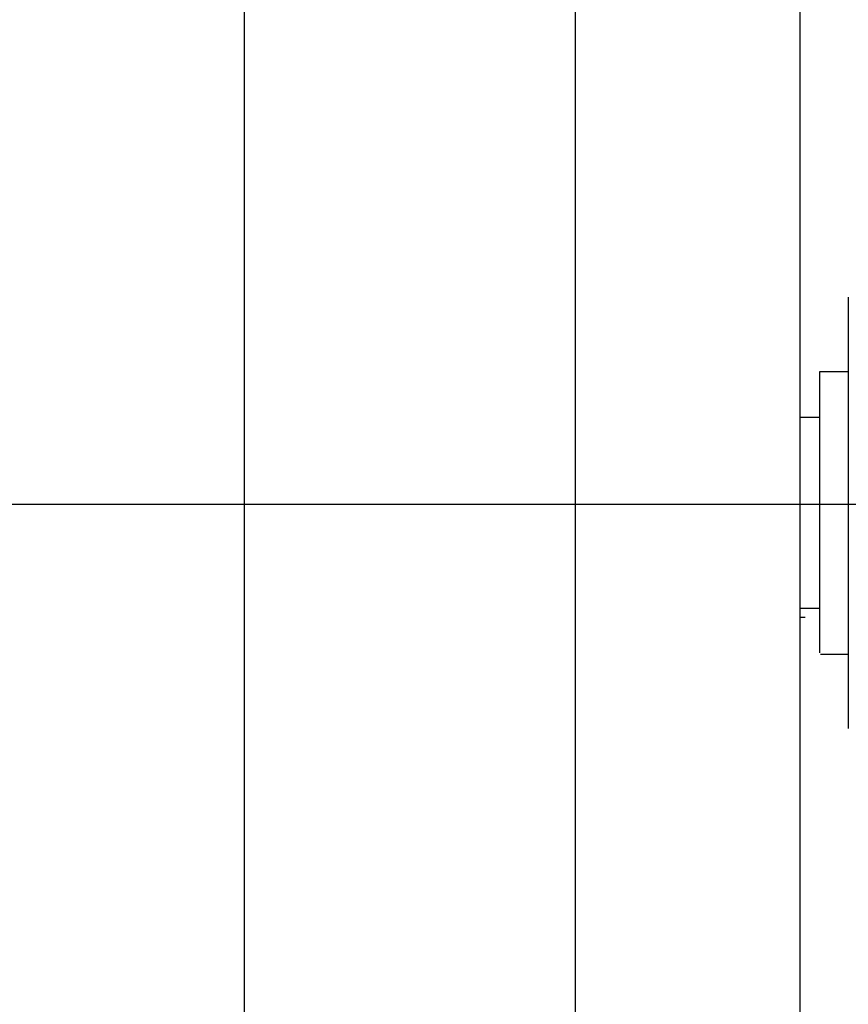
# Model space of a CAD drawing. Extents: x -43 to 43, y -53 to 53.
# Drawn here: x -2 to 0, y -30 to -28 of the extents above; entities that cross this region are included whole.
import ezdxf

# ---------------------------------------------------------------- set-up
doc = ezdxf.new("R2010")
doc.units = 0
doc.layers.get('0').update_dxf_attribs({"linetype": 'CONTINUOUS'})

msp = doc.modelspace()

# ---------------------------------------------------------------- linework, layer by layer
at = {"color": 0}
for points in [[(-0.2148, -30.8118), (-0.2148, -0.684)], [(-0.6127, -0.7128), (-0.6127, -30.9806)], [(-1.1975, -30.9806), (-1.1975, -0.7474)], [(-0.1298, -28.5095), (-0.1298, -28.891)], [(-0.1798, -29.1385), (-0.1798, -28.6409)], [(-0.1798, -28.6409), (-0.1298, -28.6409)], [(-0.1798, -28.7224), (-0.2148, -28.7224)], [(16.9016, -28.876), (-23.1135, -28.876)], [(-0.1298, -28.891), (-0.1298, -29.2726)], [(-0.2148, -29.0596), (-0.1798, -29.0596)], [(-0.2054, -29.0761), (-0.2148, -29.0761)], [(-0.1786, -29.1411), (-0.1298, -29.1411)]]:
    msp.add_lwpolyline(points, dxfattribs=at)

doc.saveas('drawing.dxf')
